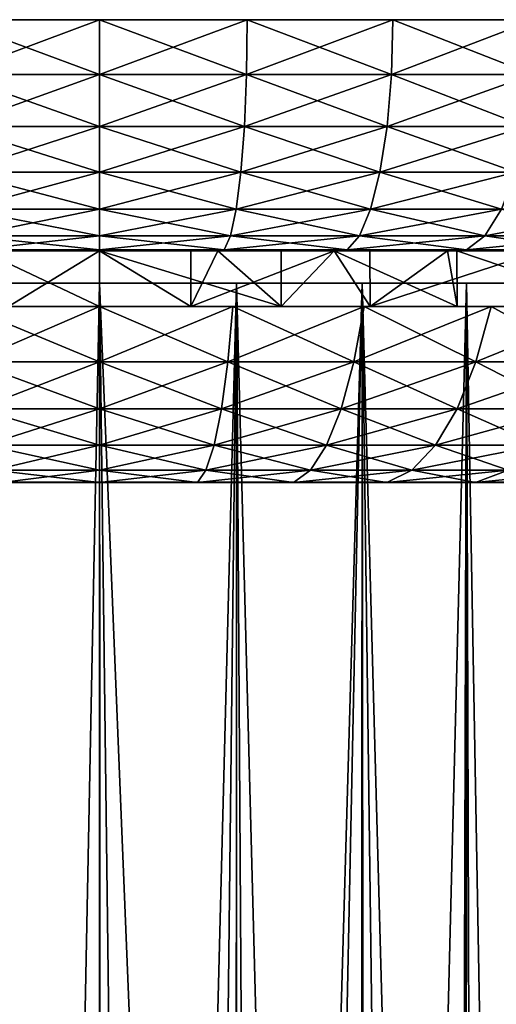
# Model space of a CAD drawing. Extents: x -167 to 32, y -98 to 0.
# Drawn here: x -142 to -131, y -21 to 0 of the extents above; entities that cross this region are included whole.
import ezdxf

# ---------------------------------------------------------------- set-up
doc = ezdxf.new("R2010")
doc.units = 0
doc.header["$MEASUREMENT"] = 0
doc.layers.add('L7', color=7, linetype='Continuous')
doc.layers.add('L9', color=7, linetype='Continuous')

msp = doc.modelspace()

# ---------------------------------------------------------------- linework, layer by layer
at = {"layer": 'L7', "color": 7}
for points in [[(-149.5511, -5.7, 4.361858), (-129.6069, -5.7, 1.494306), (-150.3931, -5.7, 1.494306)], [(-150.3931, -5.7, 1.494306), (-129.6069, -5.7, 1.494306), (-129.5, -5.7)], [(-150.3931, -5.7, 1.494306), (-129.5, -5.7), (-129.6069, -5.7, -1.494306)], [(-129.6069, -5.7, -1.494306), (-130.4489, -5.7, -4.361858), (-150.3931, -5.7, 1.494306)], [(-150.3931, -5.7, 1.494306), (-130.4489, -5.7, -4.361858), (-132.0646, -5.7, -6.876038)], [(-150.3931, -5.7, 1.494306), (-132.0646, -5.7, -6.876038), (-150.3931, -5.7, -1.494306)], [(-150.3931, -5.7, -1.494306), (-132.0646, -5.7, -6.876038), (-149.5511, -5.7, -4.361858)], [(-149.5511, -5.7, 4.361858), (-147.9354, -5.7, 6.876038), (-129.6069, -5.7, 1.494306)], [(-132.0646, -5.7, -6.876038), (-147.9354, -5.7, -6.876038), (-149.5511, -5.7, -4.361858)], [(-129.6069, -5.7, 1.494306), (-147.9354, -5.7, 6.876038), (-145.6767, -5.7, 8.833162)], [(-132.0646, -5.7, -6.876038), (-145.6767, -5.7, -8.833162), (-147.9354, -5.7, -6.876038)], [(-129.6069, -5.7, 1.494306), (-145.6767, -5.7, 8.833162), (-130.4489, -5.7, 4.361858)], [(-130.4489, -5.7, 4.361858), (-145.6767, -5.7, 8.833162), (-132.0646, -5.7, 6.876038)], [(-142.9582, -5.7, 10.07468), (-137.0418, -5.7, 10.07468), (-145.6767, -5.7, 8.833162)], [(-145.6767, -5.7, 8.833162), (-137.0418, -5.7, 10.07468), (-134.3233, -5.7, 8.833162)], [(-145.6767, -5.7, 8.833162), (-134.3233, -5.7, 8.833162), (-132.0646, -5.7, 6.876038)], [(-142.9582, -5.7, -10.07468), (-145.6767, -5.7, -8.833162), (-132.0646, -5.7, -6.876038)], [(-142.9582, -5.7, -10.07468), (-140, -5.7, -10.5), (-139.9997, -62.20348, -10.49683)], [(-139.9997, -62.20348, -10.49683), (-142.2678, -62.47143, -10.25217), (-142.9582, -5.7, -10.07468)], [(-141.532, -83.09833, 10.38763), (-140, -5.7, 10.5), (-142.9582, -5.7, 10.07468)], [(-141.532, -83.09833, 10.38763), (-142.9582, -5.7, 10.07468), (-142.9392, -82.75213, 10.00499)], [(-142.9582, -5.7, 10.07468), (-140, -5.7, 10.5), (-137.0418, -5.7, 10.07468)], [(-142.9582, -5.7, -10.07468), (-132.0646, -5.7, -6.876038), (-140, -5.7, -10.5)], [(-139.9981, -83.13566, 10.42889), (-140, -5.7, 10.5), (-141.532, -83.09833, 10.38763)], [(-137.0418, -5.7, -10.07468), (-137.6896, -62.48186, -10.24265), (-140, -5.7, -10.5)], [(-140, -5.7, -10.5), (-137.6896, -62.48186, -10.24265), (-139.9706, -62.20004, -10.49996)], [(-140, -5.7, -10.5), (-139.9706, -62.20004, -10.49996), (-139.9997, -62.20348, -10.49683)], [(-139.0286, -83.15925, 10.45497), (-137.0418, -5.7, 10.07468), (-140, -5.7, 10.5)], [(-139.0286, -83.15925, 10.45497), (-140, -5.7, 10.5), (-139.9981, -83.13566, 10.42889)], [(-140, -5.7, -10.5), (-132.0646, -5.7, -6.876038), (-134.3233, -5.7, -8.833162)], [(-140, -5.7, -10.5), (-134.3233, -5.7, -8.833162), (-137.0418, -5.7, -10.07468)], [(-137.0523, -82.77157, 10.02648), (-137.0418, -5.7, 10.07468), (-139.0286, -83.15925, 10.45497)], [(-137.0418, -5.7, -10.07468), (-137.0586, -62.71964, -10.02555), (-137.6896, -62.48186, -10.24265)], [(-137.0418, -5.7, -10.07468), (-135.5188, -63.29993, -9.495717), (-137.0586, -62.71964, -10.02555)], [(-136.5541, -82.67384, 9.918457), (-137.0418, -5.7, 10.07468), (-137.0523, -82.77157, 10.02648)], [(-134.3233, -5.7, -8.833162), (-135.5188, -63.29993, -9.495717), (-137.0418, -5.7, -10.07468)], [(-136.5541, -82.67384, 9.918457), (-134.3233, -5.7, 8.833162), (-137.0418, -5.7, 10.07468)], [(-134.3275, -81.68415, 8.824588), (-134.3233, -5.7, 8.833162), (-136.5541, -82.67384, 9.918457)], [(-134.3233, -5.7, -8.833162), (-134.3556, -64.08305, -8.780689), (-135.5188, -63.29993, -9.495717)], [(-134.3233, -5.7, -8.833162), (-133.5503, -64.62532, -8.285574), (-134.3556, -64.08305, -8.780689)], [(-134.3275, -81.68415, 8.824588), (-134.2552, -81.65201, 8.789064), (-134.3233, -5.7, 8.833162)], [(-132.0646, -5.7, -6.876038), (-133.5503, -64.62532, -8.285574), (-134.3233, -5.7, -8.833162)], [(-134.3233, -5.7, 8.833162), (-134.2552, -81.65201, 8.789064), (-132.2831, -80.14219, 7.120316)], [(-134.3233, -5.7, 8.833162), (-132.2831, -80.14219, 7.120316), (-132.0646, -5.7, 6.876038)], [(-132.0646, -5.7, -6.876038), (-132.0843, -66.19071, -6.856306), (-133.5503, -64.62532, -8.285574)], [(-132.0646, -5.7, 6.876038), (-132.2831, -80.14219, 7.120316), (-132.0932, -79.90222, 6.855094)], [(-132.0646, -5.7, 6.876038), (-132.0932, -79.90222, 6.855094), (-130.7715, -78.23151, 5.008512)], [(-132.0646, -5.7, -6.876038), (-131.8806, -66.40816, -6.657771), (-132.0843, -66.19071, -6.856306)], [(-130.4489, -5.7, -4.361858), (-131.8806, -66.40816, -6.657771), (-132.0646, -5.7, -6.876038)], [(-132.0646, -5.7, 6.876038), (-130.7715, -78.23151, 5.008512), (-130.4489, -5.7, 4.361858)], [(-130.4489, -5.7, -4.361858), (-130.6029, -68.56938, -4.684478), (-131.8806, -66.40816, -6.657771)]]:
    msp.add_3dface(points, dxfattribs=at)
at = {"layer": 'L9', "color": 7}
for points in [[(-167.4535, 0, -1.598983), (-167.4535, 0, 1.598983), (-112.9178, 0, 4.775325)], [(-112.9178, 0, 4.775325), (-167.4535, 0, 1.598983), (-167.0822, 0, 4.775325)], [(-167.4535, 0, -1.598983), (-112.9178, 0, 4.775325), (-167.0822, 0, -4.775325)], [(-167.0822, 0, 4.775325), (-166.3447, 0, 7.887089), (-112.9178, 0, 4.775325)], [(-167.0822, 0, -4.775325), (-112.9178, 0, 4.775325), (-112.5465, 0, 1.598983)], [(-167.0822, 0, -4.775325), (-112.5465, 0, 1.598983), (-112.5465, 0, -1.598983)], [(-112.5465, 0, -1.598983), (-112.9178, 0, -4.775325), (-167.0822, 0, -4.775325)], [(-167.0822, 0, -4.775325), (-112.9178, 0, -4.775325), (-113.6553, 0, -7.887089)], [(-167.0822, 0, -4.775325), (-113.6553, 0, -7.887089), (-114.7491, 0, -10.89219)], [(-119.9972, 0, -18.87164), (-122.3233, 0, -21.06622), (-167.0822, 0, -4.775325)], [(-167.0822, 0, -4.775325), (-122.3233, 0, -21.06622), (-124.8885, 0, -22.97591)], [(-167.0822, 0, -4.775325), (-124.8885, 0, -22.97591), (-127.658, 0, -24.5749)], [(-114.7491, 0, -10.89219), (-116.1843, 0, -13.75), (-167.0822, 0, -4.775325)], [(-167.0822, 0, -4.775325), (-116.1843, 0, -13.75), (-117.9416, 0, -16.42186)], [(-167.0822, 0, -4.775325), (-117.9416, 0, -16.42186), (-119.9972, 0, -18.87164)], [(-133.6581, 0, -26.75873), (-166.3447, 0, -7.887089), (-167.0822, 0, -4.775325)], [(-133.6581, 0, -26.75873), (-167.0822, 0, -4.775325), (-130.5944, 0, -25.84155)], [(-130.5944, 0, -25.84155), (-167.0822, 0, -4.775325), (-127.658, 0, -24.5749)], [(-112.9178, 0, 4.775325), (-166.3447, 0, 7.887089), (-165.2509, 0, 10.89219)], [(-165.2509, 0, -10.89219), (-166.3447, 0, -7.887089), (-133.6581, 0, -26.75873)], [(-133.6581, 0, -26.75873), (-163.8157, 0, -13.75), (-165.2509, 0, -10.89219)], [(-112.9178, 0, 4.775325), (-165.2509, 0, 10.89219), (-163.8157, 0, 13.75)], [(-133.6581, 0, -26.75873), (-162.0584, 0, -16.42186), (-163.8157, 0, -13.75)], [(-163.8157, 0, 13.75), (-162.0584, 0, 16.42186), (-112.9178, 0, 4.775325)], [(-160.0028, 0, -18.87164), (-162.0584, 0, -16.42186), (-133.6581, 0, -26.75873)], [(-112.9178, 0, 4.775325), (-162.0584, 0, 16.42186), (-160.0028, 0, 18.87164)], [(-133.6581, 0, -26.75873), (-157.6767, 0, -21.06622), (-160.0028, 0, -18.87164)], [(-112.9178, 0, 4.775325), (-160.0028, 0, 18.87164), (-157.6767, 0, 21.06622)], [(-133.6581, 0, -26.75873), (-155.1115, 0, -22.97591), (-157.6767, 0, -21.06622)], [(-157.6767, 0, 21.06622), (-155.1115, 0, 22.97591), (-112.9178, 0, 4.775325)], [(-152.342, 0, -24.5749), (-155.1115, 0, -22.97591), (-133.6581, 0, -26.75873)], [(-112.9178, 0, 4.775325), (-155.1115, 0, 22.97591), (-152.342, 0, 24.5749)], [(-149.4056, 0, -25.84155), (-152.342, 0, -24.5749), (-133.6581, 0, -26.75873)], [(-112.9178, 0, 4.775325), (-152.342, 0, 24.5749), (-149.4056, 0, 25.84155)], [(-112.9178, 0, 4.775325), (-149.4056, 0, 25.84155), (-146.3419, 0, 26.75873)], [(-149.4056, 0, -25.84155), (-133.6581, 0, -26.75873), (-146.3419, 0, -26.75873)], [(-140, 0, -27.5), (-143.1926, 0, -27.31406), (-146.3419, 0, -26.75873)], [(-146.3419, 0, -26.75873), (-133.6581, 0, -26.75873), (-136.8074, 0, -27.31406)], [(-146.3419, 0, -26.75873), (-136.8074, 0, -27.31406), (-140, 0, -27.5)], [(-146.3419, 0, 26.75873), (-143.1926, 0, 27.31406), (-112.9178, 0, 4.775325)], [(-112.9178, 0, 4.775325), (-143.1926, 0, 27.31406), (-140, 0, 27.5)], [(-143.1767, -1.186431, 27.17829), (-140, 0, 27.5), (-143.1926, 0, 27.31406)], [(-143.1767, -1.186431, -27.17829), (-143.1926, 0, -27.31406), (-140, -1.186431, -27.36332)], [(-140, -1.186431, -27.36332), (-143.1926, 0, -27.31406), (-140, 0, -27.5)], [(-140, -1.186431, 27.36332), (-140, 0, 27.5), (-143.1767, -1.186431, 27.17829)], [(-112.9178, 0, 4.775325), (-140, 0, 27.5), (-113.6553, 0, 7.887089)], [(-136.8074, 0, 27.31406), (-116.1843, 0, 13.75), (-140, 0, 27.5)], [(-140, 0, 27.5), (-116.1843, 0, 13.75), (-114.7491, 0, 10.89219)], [(-140, 0, 27.5), (-114.7491, 0, 10.89219), (-113.6553, 0, 7.887089)], [(-136.8233, -1.186431, 27.17829), (-136.8074, 0, 27.31406), (-140, -1.186431, 27.36332)], [(-140, -1.186431, 27.36332), (-136.8074, 0, 27.31406), (-140, 0, 27.5)], [(-140, -1.186431, -27.36332), (-140, 0, -27.5), (-136.8233, -1.186431, -27.17829)], [(-136.8233, -1.186431, -27.17829), (-140, 0, -27.5), (-136.8074, 0, -27.31406)], [(-136.8233, -1.186431, -27.17829), (-136.8074, 0, -27.31406), (-133.6896, -1.186431, -26.62574)], [(-133.6896, -1.186431, 26.62574), (-133.6581, 0, 26.75873), (-136.8233, -1.186431, 27.17829)], [(-136.8233, -1.186431, 27.17829), (-133.6581, 0, 26.75873), (-136.8074, 0, 27.31406)], [(-136.8074, 0, 27.31406), (-133.6581, 0, 26.75873), (-116.1843, 0, 13.75)], [(-133.6896, -1.186431, -26.62574), (-136.8074, 0, -27.31406), (-133.6581, 0, -26.75873)], [(-133.6896, -1.186431, -26.62574), (-133.6581, 0, -26.75873), (-130.6412, -1.186431, -25.71311)], [(-130.6412, -1.186431, 25.71311), (-130.5944, 0, 25.84155), (-133.6896, -1.186431, 26.62574)], [(-133.6896, -1.186431, 26.62574), (-130.5944, 0, 25.84155), (-133.6581, 0, 26.75873)], [(-116.1843, 0, 13.75), (-133.6581, 0, 26.75873), (-130.5944, 0, 25.84155)], [(-130.6412, -1.186431, -25.71311), (-133.6581, 0, -26.75873), (-130.5944, 0, -25.84155)], [(-143.1286, -2.306604, 26.76695), (-140, -1.186431, 27.36332), (-143.1767, -1.186431, 27.17829)], [(-143.1286, -2.306604, -26.76695), (-143.1767, -1.186431, -27.17829), (-140, -2.306604, -26.94917)], [(-140, -2.306604, -26.94917), (-143.1767, -1.186431, -27.17829), (-140, -1.186431, -27.36332)], [(-140, -2.306604, 26.94917), (-140, -1.186431, 27.36332), (-143.1286, -2.306604, 26.76695)], [(-136.8714, -2.306604, 26.76695), (-136.8233, -1.186431, 27.17829), (-140, -2.306604, 26.94917)], [(-140, -2.306604, 26.94917), (-136.8233, -1.186431, 27.17829), (-140, -1.186431, 27.36332)], [(-140, -2.306604, -26.94917), (-140, -1.186431, -27.36332), (-136.8714, -2.306604, -26.76695)], [(-136.8714, -2.306604, -26.76695), (-140, -1.186431, -27.36332), (-136.8233, -1.186431, -27.17829)], [(-136.8714, -2.306604, -26.76695), (-136.8233, -1.186431, -27.17829), (-133.7851, -2.306604, -26.22276)], [(-133.7851, -2.306604, 26.22276), (-133.6896, -1.186431, 26.62574), (-136.8714, -2.306604, 26.76695)], [(-136.8714, -2.306604, 26.76695), (-133.6896, -1.186431, 26.62574), (-136.8233, -1.186431, 27.17829)], [(-133.7851, -2.306604, -26.22276), (-136.8233, -1.186431, -27.17829), (-133.6896, -1.186431, -26.62574)], [(-133.7851, -2.306604, -26.22276), (-133.6896, -1.186431, -26.62574), (-130.7828, -2.306604, -25.32394)], [(-130.7828, -2.306604, 25.32394), (-130.6412, -1.186431, 25.71311), (-133.7851, -2.306604, 26.22276)], [(-133.7851, -2.306604, 26.22276), (-130.6412, -1.186431, 25.71311), (-133.6896, -1.186431, 26.62574)], [(-130.7828, -2.306604, -25.32394), (-133.6896, -1.186431, -26.62574), (-130.6412, -1.186431, -25.71311)], [(-143.0511, -3.296611, 26.1035), (-140, -2.306604, 26.94917), (-143.1286, -2.306604, 26.76695)], [(-143.0511, -3.296611, -26.1035), (-143.1286, -2.306604, -26.76695), (-140, -3.296611, -26.2812)], [(-140, -3.296611, -26.2812), (-143.1286, -2.306604, -26.76695), (-140, -2.306604, -26.94917)], [(-140, -3.296611, 26.2812), (-140, -2.306604, 26.94917), (-143.0511, -3.296611, 26.1035)], [(-136.9489, -3.296611, 26.1035), (-136.8714, -2.306604, 26.76695), (-140, -3.296611, 26.2812)], [(-140, -3.296611, 26.2812), (-136.8714, -2.306604, 26.76695), (-140, -2.306604, 26.94917)], [(-140, -3.296611, -26.2812), (-140, -2.306604, -26.94917), (-136.9489, -3.296611, -26.1035)], [(-136.9489, -3.296611, -26.1035), (-140, -2.306604, -26.94917), (-136.8714, -2.306604, -26.76695)], [(-136.9489, -3.296611, -26.1035), (-136.8714, -2.306604, -26.76695), (-133.9391, -3.296611, -25.57279)], [(-133.9391, -3.296611, 25.57279), (-133.7851, -2.306604, 26.22276), (-136.9489, -3.296611, 26.1035)], [(-136.9489, -3.296611, 26.1035), (-133.7851, -2.306604, 26.22276), (-136.8714, -2.306604, 26.76695)], [(-133.9391, -3.296611, -25.57279), (-136.8714, -2.306604, -26.76695), (-133.7851, -2.306604, -26.22276)], [(-133.9391, -3.296611, -25.57279), (-133.7851, -2.306604, -26.22276), (-131.0113, -3.296611, -24.69625)], [(-131.0113, -3.296611, 24.69625), (-130.7828, -2.306604, 25.32394), (-133.9391, -3.296611, 25.57279)], [(-133.9391, -3.296611, 25.57279), (-130.7828, -2.306604, 25.32394), (-133.7851, -2.306604, 26.22276)], [(-131.0113, -3.296611, -24.69625), (-133.7851, -2.306604, -26.22276), (-130.7828, -2.306604, -25.32394)], [(-142.9485, -4.09997, 25.22578), (-140, -3.296611, 26.2812), (-143.0511, -3.296611, 26.1035)], [(-142.9485, -4.09997, -25.22578), (-143.0511, -3.296611, -26.1035), (-140, -4.09997, -25.39751)], [(-140, -4.09997, -25.39751), (-143.0511, -3.296611, -26.1035), (-140, -3.296611, -26.2812)], [(-140, -4.09997, 25.39751), (-140, -3.296611, 26.2812), (-142.9485, -4.09997, 25.22578)], [(-137.0515, -4.09997, 25.22578), (-136.9489, -3.296611, 26.1035), (-140, -4.09997, 25.39751)], [(-140, -4.09997, 25.39751), (-136.9489, -3.296611, 26.1035), (-140, -3.296611, 26.2812)], [(-140, -4.09997, -25.39751), (-140, -3.296611, -26.2812), (-137.0515, -4.09997, -25.22578)], [(-137.0515, -4.09997, -25.22578), (-140, -3.296611, -26.2812), (-136.9489, -3.296611, -26.1035)], [(-137.0515, -4.09997, -25.22578), (-136.9489, -3.296611, -26.1035), (-134.1429, -4.09997, -24.71291)], [(-134.1429, -4.09997, 24.71291), (-133.9391, -3.296611, 25.57279), (-137.0515, -4.09997, 25.22578)], [(-137.0515, -4.09997, 25.22578), (-133.9391, -3.296611, 25.57279), (-136.9489, -3.296611, 26.1035)], [(-134.1429, -4.09997, -24.71291), (-136.9489, -3.296611, -26.1035), (-133.9391, -3.296611, -25.57279)], [(-134.1429, -4.09997, -24.71291), (-133.9391, -3.296611, -25.57279), (-131.3135, -4.09997, -23.86585)], [(-131.3135, -4.09997, 23.86585), (-131.0113, -3.296611, 24.69625), (-134.1429, -4.09997, 24.71291)], [(-134.1429, -4.09997, 24.71291), (-131.0113, -3.296611, 24.69625), (-133.9391, -3.296611, 25.57279)], [(-131.3135, -4.09997, -23.86585), (-133.9391, -3.296611, -25.57279), (-131.0113, -3.296611, -24.69625)], [(-142.8267, -4.670847, 24.18387), (-140, -4.09997, 25.39751), (-142.9485, -4.09997, 25.22578)], [(-142.8267, -4.670847, -24.18387), (-142.9485, -4.09997, -25.22578), (-140, -4.670847, -24.34851)], [(-140, -4.670847, -24.34851), (-142.9485, -4.09997, -25.22578), (-140, -4.09997, -25.39751)], [(-140, -4.670847, 24.34851), (-140, -4.09997, 25.39751), (-142.8267, -4.670847, 24.18387)], [(-137.1733, -4.670847, 24.18387), (-137.0515, -4.09997, 25.22578), (-140, -4.670847, 24.34851)], [(-140, -4.670847, 24.34851), (-137.0515, -4.09997, 25.22578), (-140, -4.09997, 25.39751)], [(-140, -4.670847, -24.34851), (-140, -4.09997, -25.39751), (-137.1733, -4.670847, -24.18387)], [(-137.1733, -4.670847, -24.18387), (-140, -4.09997, -25.39751), (-137.0515, -4.09997, -25.22578)], [(-137.1733, -4.670847, -24.18387), (-137.0515, -4.09997, -25.22578), (-134.3848, -4.670847, -23.69219)], [(-134.3848, -4.670847, 23.69219), (-134.1429, -4.09997, 24.71291), (-137.1733, -4.670847, 24.18387)], [(-137.1733, -4.670847, 24.18387), (-134.1429, -4.09997, 24.71291), (-137.0515, -4.09997, 25.22578)], [(-134.3848, -4.670847, -23.69219), (-137.0515, -4.09997, -25.22578), (-134.1429, -4.09997, -24.71291)], [(-134.3848, -4.670847, -23.69219), (-134.1429, -4.09997, -24.71291), (-131.6723, -4.670847, -22.88011)], [(-131.6723, -4.670847, 22.88011), (-131.3135, -4.09997, 23.86585), (-134.3848, -4.670847, 23.69219)], [(-134.3848, -4.670847, 23.69219), (-131.3135, -4.09997, 23.86585), (-134.1429, -4.09997, 24.71291)], [(-131.6723, -4.670847, -22.88011), (-134.1429, -4.09997, -24.71291), (-131.3135, -4.09997, -23.86585)], [(-131.6723, -4.670847, -22.88011), (-131.3135, -4.09997, -23.86585), (-129.0724, -4.670847, -21.75862)], [(-129.0724, -4.670847, 21.75862), (-128.6016, -4.09997, 22.69604), (-131.6723, -4.670847, 22.88011)], [(-131.6723, -4.670847, 22.88011), (-128.6016, -4.09997, 22.69604), (-131.3135, -4.09997, 23.86585)], [(-142.6927, -4.976673, 23.03722), (-140, -4.670847, 24.34851), (-142.8267, -4.670847, 24.18387)], [(-142.6927, -4.976673, -23.03722), (-142.8267, -4.670847, -24.18387), (-140, -4.976673, -23.19405)], [(-140, -4.976673, -23.19405), (-142.8267, -4.670847, -24.18387), (-140, -4.670847, -24.34851)], [(-140, -4.976673, 23.19405), (-140, -4.670847, 24.34851), (-142.6927, -4.976673, 23.03722)], [(-137.3073, -4.976673, 23.03722), (-137.1733, -4.670847, 24.18387), (-140, -4.976673, 23.19405)], [(-140, -4.976673, 23.19405), (-137.1733, -4.670847, 24.18387), (-140, -4.670847, 24.34851)], [(-140, -4.976673, -23.19405), (-140, -4.670847, -24.34851), (-137.3073, -4.976673, -23.03722)], [(-137.3073, -4.976673, -23.03722), (-140, -4.670847, -24.34851), (-137.1733, -4.670847, -24.18387)], [(-137.3073, -4.976673, -23.03722), (-137.1733, -4.670847, -24.18387), (-134.6511, -4.976673, -22.56885)], [(-134.6511, -4.976673, 22.56885), (-134.3848, -4.670847, 23.69219), (-137.3073, -4.976673, 23.03722)], [(-137.3073, -4.976673, 23.03722), (-134.3848, -4.670847, 23.69219), (-137.1733, -4.670847, 24.18387)], [(-134.6511, -4.976673, -22.56885), (-137.1733, -4.670847, -24.18387), (-134.3848, -4.670847, -23.69219)], [(-134.6511, -4.976673, -22.56885), (-134.3848, -4.670847, -23.69219), (-132.0672, -4.976673, -21.79528)], [(-132.0672, -4.976673, 21.79528), (-131.6723, -4.670847, 22.88011), (-134.6511, -4.976673, 22.56885)], [(-134.6511, -4.976673, 22.56885), (-131.6723, -4.670847, 22.88011), (-134.3848, -4.670847, 23.69219)], [(-132.0672, -4.976673, -21.79528), (-134.3848, -4.670847, -23.69219), (-131.6723, -4.670847, -22.88011)], [(-132.0672, -4.976673, -21.79528), (-131.6723, -4.670847, -22.88011), (-129.5905, -4.976673, -20.72696)], [(-129.5905, -4.976673, 20.72696), (-129.0724, -4.670847, 21.75862), (-132.0672, -4.976673, 21.79528)], [(-132.0672, -4.976673, 21.79528), (-129.0724, -4.670847, 21.75862), (-131.6723, -4.670847, 22.88011)], [(-129.5905, -4.976673, -20.72696), (-131.6723, -4.670847, -22.88011), (-129.0724, -4.670847, -21.75862)], [(-143.9282, -6.2, -21.64645), (-142.554, -5, -21.85124), (-140, -6.2, -22)], [(-142.6927, -4.976673, 23.03722), (-141.9705, -5, 21.88523), (-140, -4.976673, 23.19405)], [(-140, -4.976673, -23.19405), (-140, -5, -22), (-142.6927, -4.976673, -23.03722)], [(-142.6927, -4.976673, -23.03722), (-140, -5, -22), (-142.554, -5, -21.85124)], [(-140, -6.2, -22), (-142.554, -5, -21.85124), (-140, -5, -22)], [(-141.9705, -5, 21.88523), (-141.9721, -6.2, 21.91143), (-140, -5, 22)], [(-140, -5, 22), (-141.9721, -6.2, 21.91143), (-138.0279, -6.2, 21.91143)], [(-141.9705, -5, 21.88523), (-140, -5, 22), (-140, -4.976673, 23.19405)], [(-140, -4.976673, 23.19405), (-140, -5, 22), (-138.0295, -5, 21.88523)], [(-140, -4.976673, 23.19405), (-138.0295, -5, 21.88523), (-137.3073, -4.976673, 23.03722)], [(-137.3073, -4.976673, -23.03722), (-137.446, -5, -21.85124), (-140, -4.976673, -23.19405)], [(-140, -4.976673, -23.19405), (-137.446, -5, -21.85124), (-140, -5, -22)], [(-140, -5, 22), (-138.0279, -6.2, 21.91143), (-138.0295, -5, 21.88523)], [(-140, -6.2, -22), (-140, -5, -22), (-136.0717, -6.2, -21.64645)], [(-136.0717, -6.2, -21.64645), (-140, -5, -22), (-137.446, -5, -21.85124)], [(-137.3073, -4.976673, 23.03722), (-138.0295, -5, 21.88523), (-137.446, -5, 21.85124)], [(-138.0279, -6.2, 21.91143), (-137.446, -5, 21.85124), (-138.0295, -5, 21.88523)], [(-134.1472, -6.2, 21.20718), (-134.9265, -5, 21.40699), (-138.0279, -6.2, 21.91143)], [(-138.0279, -6.2, 21.91143), (-134.9265, -5, 21.40699), (-137.446, -5, 21.85124)], [(-137.3073, -4.976673, 23.03722), (-137.446, -5, 21.85124), (-134.6511, -4.976673, 22.56885)], [(-137.446, -5, 21.85124), (-134.9265, -5, 21.40699), (-134.6511, -4.976673, 22.56885)], [(-137.3073, -4.976673, -23.03722), (-136.0782, -5, -21.61006), (-137.446, -5, -21.85124)], [(-136.0717, -6.2, -21.64645), (-137.446, -5, -21.85124), (-136.0782, -5, -21.61006)], [(-134.6511, -4.976673, -22.56885), (-136.0782, -5, -21.61006), (-137.3073, -4.976673, -23.03722)], [(-134.6511, -4.976673, -22.56885), (-134.9265, -5, -21.40699), (-136.0782, -5, -21.61006)], [(-136.0717, -6.2, -21.64645), (-136.0782, -5, -21.61006), (-134.9265, -5, -21.40699)], [(-136.0717, -6.2, -21.64645), (-134.9265, -5, -21.40699), (-132.2698, -6.2, -20.59717)], [(-134.6511, -4.976673, 22.56885), (-134.9265, -5, 21.40699), (-134.1564, -5, 21.17645)], [(-132.4756, -5, -20.67324), (-134.9265, -5, -21.40699), (-134.6511, -4.976673, -22.56885)], [(-134.1472, -6.2, 21.20718), (-134.1564, -5, 21.17645), (-134.9265, -5, 21.40699)], [(-134.9265, -5, -21.40699), (-132.4756, -5, -20.67324), (-132.2698, -6.2, -20.59717)], [(-134.6511, -4.976673, 22.56885), (-134.1564, -5, 21.17645), (-132.0672, -4.976673, 21.79528)], [(-132.0672, -4.976673, -21.79528), (-132.4756, -5, -20.67324), (-134.6511, -4.976673, -22.56885)], [(-134.1564, -5, 21.17645), (-132.4756, -5, 20.67324), (-132.0672, -4.976673, 21.79528)], [(-134.1472, -6.2, 21.20718), (-132.4756, -5, 20.67324), (-134.1564, -5, 21.17645)], [(-130.4546, -6.2, 19.82132), (-130.4618, -5, 19.80458), (-134.1472, -6.2, 21.20718)], [(-134.1472, -6.2, 21.20718), (-130.4618, -5, 19.80458), (-132.4756, -5, 20.67324)], [(-132.0672, -4.976673, 21.79528), (-132.4756, -5, 20.67324), (-130.4618, -5, 19.80458)], [(-132.0672, -4.976673, -21.79528), (-132.2744, -5, -20.58646), (-132.4756, -5, -20.67324)], [(-132.2698, -6.2, -20.59717), (-132.4756, -5, -20.67324), (-132.2744, -5, -20.58646)], [(-129.5905, -4.976673, -20.72696), (-130.1264, -5, -19.65992), (-132.2744, -5, -20.58646)], [(-129.5905, -4.976673, -20.72696), (-132.2744, -5, -20.58646), (-132.0672, -4.976673, -21.79528)], [(-132.2698, -6.2, -20.59717), (-132.2744, -5, -20.58646), (-128.7162, -6.2, -18.88587)], [(-128.7162, -6.2, -18.88587), (-132.2744, -5, -20.58646), (-130.1264, -5, -19.65992)], [(-132.0672, -4.976673, 21.79528), (-130.4618, -5, 19.80458), (-129.5905, -4.976673, 20.72696)], [(-140, -6.2, -22), (-140, -6.2, -23), (-143.9282, -6.2, -21.64645)], [(-143.9282, -6.2, -21.64645), (-140, -6.2, -23), (-142.8827, -6.2, -22.81864)], [(-141.9721, -6.2, 21.91143), (-142.8827, -6.2, 22.81864), (-140, -6.2, 23)], [(-142.7705, -7.400187, 21.93115), (-140, -6.2, 23), (-142.8827, -6.2, 22.81864)], [(-142.7705, -7.400187, -21.93115), (-142.8827, -6.2, -22.81864), (-140, -7.400187, -22.10546)], [(-140, -7.400187, -22.10546), (-142.8827, -6.2, -22.81864), (-140, -6.2, -23)], [(-140, -7.400187, 22.10546), (-140, -6.2, 23), (-142.7705, -7.400187, 21.93115)], [(-141.9721, -6.2, 21.91143), (-140, -6.2, 23), (-138.0279, -6.2, 21.91143)], [(-136.0717, -6.2, -21.64645), (-137.1173, -6.2, -22.81864), (-140, -6.2, -22)], [(-140, -6.2, -22), (-137.1173, -6.2, -22.81864), (-140, -6.2, -23)], [(-138.0279, -6.2, 21.91143), (-140, -6.2, 23), (-137.1173, -6.2, 22.81864)], [(-137.2295, -7.400187, 21.93115), (-137.1173, -6.2, 22.81864), (-140, -7.400187, 22.10546)], [(-140, -7.400187, 22.10546), (-137.1173, -6.2, 22.81864), (-140, -6.2, 23)], [(-140, -7.400187, -22.10546), (-140, -6.2, -23), (-137.2295, -7.400187, -21.93115)], [(-137.2295, -7.400187, -21.93115), (-140, -6.2, -23), (-137.1173, -6.2, -22.81864)], [(-138.0279, -6.2, 21.91143), (-137.1173, -6.2, 22.81864), (-134.1472, -6.2, 21.20718)], [(-137.2295, -7.400187, -21.93115), (-137.1173, -6.2, -22.81864), (-134.5026, -7.400187, -21.41097)], [(-134.5026, -7.400187, 21.41097), (-134.2801, -6.2, 22.27741), (-137.2295, -7.400187, 21.93115)], [(-137.2295, -7.400187, 21.93115), (-134.2801, -6.2, 22.27741), (-137.1173, -6.2, 22.81864)], [(-136.0717, -6.2, -21.64645), (-134.2801, -6.2, -22.27741), (-137.1173, -6.2, -22.81864)], [(-134.1472, -6.2, 21.20718), (-137.1173, -6.2, 22.81864), (-134.2801, -6.2, 22.27741)], [(-134.5026, -7.400187, -21.41097), (-137.1173, -6.2, -22.81864), (-134.2801, -6.2, -22.27741)], [(-132.2698, -6.2, -20.59717), (-131.5331, -6.2, -21.38486), (-136.0717, -6.2, -21.64645)], [(-136.0717, -6.2, -21.64645), (-131.5331, -6.2, -21.38486), (-134.2801, -6.2, -22.27741)], [(-134.5026, -7.400187, -21.41097), (-134.2801, -6.2, -22.27741), (-131.8624, -7.400187, -20.55313)], [(-131.8624, -7.400187, 20.55313), (-131.5331, -6.2, 21.38486), (-134.5026, -7.400187, 21.41097)], [(-134.5026, -7.400187, 21.41097), (-131.5331, -6.2, 21.38486), (-134.2801, -6.2, 22.27741)], [(-134.1472, -6.2, 21.20718), (-134.2801, -6.2, 22.27741), (-130.4546, -6.2, 19.82132)], [(-130.4546, -6.2, 19.82132), (-134.2801, -6.2, 22.27741), (-131.5331, -6.2, 21.38486)], [(-131.8624, -7.400187, -20.55313), (-134.2801, -6.2, -22.27741), (-131.5331, -6.2, -21.38486)], [(-128.7162, -6.2, -18.88587), (-128.9197, -6.2, -20.15505), (-132.2698, -6.2, -20.59717)], [(-132.2698, -6.2, -20.59717), (-128.9197, -6.2, -20.15505), (-131.5331, -6.2, -21.38486)], [(-131.8624, -7.400187, -20.55313), (-131.5331, -6.2, -21.38486), (-129.3506, -7.400187, -19.37116)], [(-129.3506, -7.400187, 19.37116), (-128.9197, -6.2, 20.15505), (-131.8624, -7.400187, 20.55313)], [(-131.8624, -7.400187, 20.55313), (-128.9197, -6.2, 20.15505), (-131.5331, -6.2, 21.38486)], [(-130.4546, -6.2, 19.82132), (-131.5331, -6.2, 21.38486), (-128.9197, -6.2, 20.15505)], [(-129.3506, -7.400187, -19.37116), (-131.5331, -6.2, -21.38486), (-128.9197, -6.2, -20.15505)], [(-142.6324, -8.41272, 20.83738), (-140, -7.400187, 22.10546), (-142.7705, -7.400187, 21.93115)], [(-142.6324, -8.41272, -20.83738), (-142.7705, -7.400187, -21.93115), (-140, -8.41272, -21.00299)], [(-140, -8.41272, -21.00299), (-142.7705, -7.400187, -21.93115), (-140, -7.400187, -22.10546)], [(-140, -8.41272, 21.00299), (-140, -7.400187, 22.10546), (-142.6324, -8.41272, 20.83738)], [(-137.3676, -8.41272, 20.83738), (-137.2295, -7.400187, 21.93115), (-140, -8.41272, 21.00299)], [(-140, -8.41272, 21.00299), (-137.2295, -7.400187, 21.93115), (-140, -7.400187, 22.10546)], [(-140, -8.41272, -21.00299), (-140, -7.400187, -22.10546), (-137.3676, -8.41272, -20.83738)], [(-137.3676, -8.41272, -20.83738), (-140, -7.400187, -22.10546), (-137.2295, -7.400187, -21.93115)], [(-137.3676, -8.41272, -20.83738), (-137.2295, -7.400187, -21.93115), (-134.7768, -8.41272, -20.34314)], [(-134.7768, -8.41272, 20.34314), (-134.5026, -7.400187, 21.41097), (-137.3676, -8.41272, 20.83738)], [(-137.3676, -8.41272, 20.83738), (-134.5026, -7.400187, 21.41097), (-137.2295, -7.400187, 21.93115)], [(-134.7768, -8.41272, -20.34314), (-137.2295, -7.400187, -21.93115), (-134.5026, -7.400187, -21.41097)], [(-134.7768, -8.41272, -20.34314), (-134.5026, -7.400187, -21.41097), (-132.2683, -8.41272, -19.52809)], [(-132.2683, -8.41272, 19.52809), (-131.8624, -7.400187, 20.55313), (-134.7768, -8.41272, 20.34314)], [(-134.7768, -8.41272, 20.34314), (-131.8624, -7.400187, 20.55313), (-134.5026, -7.400187, 21.41097)], [(-132.2683, -8.41272, -19.52809), (-134.5026, -7.400187, -21.41097), (-131.8624, -7.400187, -20.55313)], [(-132.2683, -8.41272, -19.52809), (-131.8624, -7.400187, -20.55313), (-129.8817, -8.41272, -18.40506)], [(-129.8817, -8.41272, 18.40506), (-129.3506, -7.400187, 19.37116), (-132.2683, -8.41272, 19.52809)], [(-132.2683, -8.41272, 19.52809), (-129.3506, -7.400187, 19.37116), (-131.8624, -7.400187, 20.55313)], [(-129.8817, -8.41272, -18.40506), (-131.8624, -7.400187, -20.55313), (-129.3506, -7.400187, -19.37116)], [(-142.473, -9.202151, 19.57561), (-140, -8.41272, 21.00299), (-142.6324, -8.41272, 20.83738)], [(-142.473, -9.202151, -19.57561), (-142.6324, -8.41272, -20.83738), (-140, -9.202151, -19.7312)], [(-140, -9.202151, -19.7312), (-142.6324, -8.41272, -20.83738), (-140, -8.41272, -21.00299)], [(-140, -9.202151, 19.7312), (-140, -8.41272, 21.00299), (-142.473, -9.202151, 19.57561)], [(-137.527, -9.202151, 19.57561), (-137.3676, -8.41272, 20.83738), (-140, -9.202151, 19.7312)], [(-140, -9.202151, 19.7312), (-137.3676, -8.41272, 20.83738), (-140, -8.41272, 21.00299)], [(-140, -9.202151, -19.7312), (-140, -8.41272, -21.00299), (-137.527, -9.202151, -19.57561)], [(-137.527, -9.202151, -19.57561), (-140, -8.41272, -21.00299), (-137.3676, -8.41272, -20.83738)], [(-137.527, -9.202151, -19.57561), (-137.3676, -8.41272, -20.83738), (-135.093, -9.202151, -19.11131)], [(-135.093, -9.202151, 19.11131), (-134.7768, -8.41272, 20.34314), (-137.527, -9.202151, 19.57561)], [(-137.527, -9.202151, 19.57561), (-134.7768, -8.41272, 20.34314), (-137.3676, -8.41272, 20.83738)], [(-135.093, -9.202151, -19.11131), (-137.3676, -8.41272, -20.83738), (-134.7768, -8.41272, -20.34314)], [(-135.093, -9.202151, -19.11131), (-134.7768, -8.41272, -20.34314), (-132.7365, -9.202151, -18.34561)], [(-132.7365, -9.202151, 18.34561), (-132.2683, -8.41272, 19.52809), (-135.093, -9.202151, 19.11131)], [(-135.093, -9.202151, 19.11131), (-132.2683, -8.41272, 19.52809), (-134.7768, -8.41272, 20.34314)], [(-132.7365, -9.202151, -18.34561), (-134.7768, -8.41272, -20.34314), (-132.2683, -8.41272, -19.52809)], [(-132.7365, -9.202151, -18.34561), (-132.2683, -8.41272, -19.52809), (-130.4944, -9.202151, -17.29058)], [(-130.4944, -9.202151, 17.29058), (-129.8817, -8.41272, 18.40506), (-132.7365, -9.202151, 18.34561)], [(-132.7365, -9.202151, 18.34561), (-129.8817, -8.41272, 18.40506), (-132.2683, -8.41272, 19.52809)], [(-130.4944, -9.202151, -17.29058), (-132.2683, -8.41272, -19.52809), (-129.8817, -8.41272, -18.40506)], [(-142.2979, -9.740842, 18.19003), (-140, -9.202151, 19.7312), (-142.473, -9.202151, 19.57561)], [(-142.2979, -9.740842, -18.19003), (-142.473, -9.202151, -19.57561), (-140, -9.740842, -18.33461)], [(-140, -9.740842, -18.33461), (-142.473, -9.202151, -19.57561), (-140, -9.202151, -19.7312)], [(-140, -9.740842, 18.33461), (-140, -9.202151, 19.7312), (-142.2979, -9.740842, 18.19003)], [(-137.7021, -9.740842, 18.19003), (-137.527, -9.202151, 19.57561), (-140, -9.740842, 18.33461)], [(-140, -9.740842, 18.33461), (-137.527, -9.202151, 19.57561), (-140, -9.202151, 19.7312)], [(-140, -9.740842, -18.33461), (-140, -9.202151, -19.7312), (-137.7021, -9.740842, -18.19003)], [(-137.7021, -9.740842, -18.19003), (-140, -9.202151, -19.7312), (-137.527, -9.202151, -19.57561)], [(-137.7021, -9.740842, -18.19003), (-137.527, -9.202151, -19.57561), (-135.4404, -9.740842, -17.75859)], [(-135.4404, -9.740842, 17.75859), (-135.093, -9.202151, 19.11131), (-137.7021, -9.740842, 18.19003)], [(-137.7021, -9.740842, 18.19003), (-135.093, -9.202151, 19.11131), (-137.527, -9.202151, 19.57561)], [(-135.4404, -9.740842, -17.75859), (-137.527, -9.202151, -19.57561), (-135.093, -9.202151, -19.11131)], [(-135.4404, -9.740842, -17.75859), (-135.093, -9.202151, -19.11131), (-133.2506, -9.740842, -17.04709)], [(-133.2506, -9.740842, 17.04709), (-132.7365, -9.202151, 18.34561), (-135.4404, -9.740842, 17.75859)], [(-135.4404, -9.740842, 17.75859), (-132.7365, -9.202151, 18.34561), (-135.093, -9.202151, 19.11131)], [(-133.2506, -9.740842, -17.04709), (-135.093, -9.202151, -19.11131), (-132.7365, -9.202151, -18.34561)], [(-133.2506, -9.740842, -17.04709), (-132.7365, -9.202151, -18.34561), (-131.1672, -9.740842, -16.06674)], [(-131.1672, -9.740842, 16.06674), (-130.4944, -9.202151, 17.29058), (-133.2506, -9.740842, 17.04709)], [(-133.2506, -9.740842, 17.04709), (-130.4944, -9.202151, 17.29058), (-132.7365, -9.202151, 18.34561)], [(-131.1672, -9.740842, -16.06674), (-132.7365, -9.202151, -18.34561), (-130.4944, -9.202151, -17.29058)], [(-142.1134, -10.00993, 16.72915), (-140, -9.740842, 18.33461), (-142.2979, -9.740842, 18.19003)], [(-142.1134, -10.00993, -16.72915), (-142.2979, -9.740842, -18.19003), (-140, -10.00993, -16.86211)], [(-140, -10.00993, -16.86211), (-142.2979, -9.740842, -18.19003), (-140, -9.740842, -18.33461)], [(-140, -10.00993, 16.86211), (-140, -9.740842, 18.33461), (-142.1134, -10.00993, 16.72915)], [(-137.8866, -10.00993, 16.72915), (-137.7021, -9.740842, 18.19003), (-140, -10.00993, 16.86211)], [(-140, -10.00993, 16.86211), (-137.7021, -9.740842, 18.19003), (-140, -9.740842, 18.33461)], [(-140, -10.00993, -16.86211), (-140, -9.740842, -18.33461), (-137.8866, -10.00993, -16.72915)], [(-137.8866, -10.00993, -16.72915), (-140, -9.740842, -18.33461), (-137.7021, -9.740842, -18.19003)], [(-137.8866, -10.00993, -16.72915), (-137.7021, -9.740842, -18.19003), (-135.8066, -10.00993, -16.33236)], [(-135.8066, -10.00993, 16.33236), (-135.4404, -9.740842, 17.75859), (-137.8866, -10.00993, 16.72915)], [(-137.8866, -10.00993, 16.72915), (-135.4404, -9.740842, 17.75859), (-137.7021, -9.740842, 18.19003)], [(-135.8066, -10.00993, -16.33236), (-137.7021, -9.740842, -18.19003), (-135.4404, -9.740842, -17.75859)], [(-135.8066, -10.00993, -16.33236), (-135.4404, -9.740842, -17.75859), (-133.7926, -10.00993, -15.67799)], [(-133.7926, -10.00993, 15.67799), (-133.2506, -9.740842, 17.04709), (-135.8066, -10.00993, 16.33236)], [(-135.8066, -10.00993, 16.33236), (-133.2506, -9.740842, 17.04709), (-135.4404, -9.740842, 17.75859)], [(-133.7926, -10.00993, -15.67799), (-135.4404, -9.740842, -17.75859), (-133.2506, -9.740842, -17.04709)], [(-133.7926, -10.00993, -15.67799), (-133.2506, -9.740842, -17.04709), (-131.8766, -10.00993, -14.77638)], [(-131.8766, -10.00993, 14.77638), (-131.1672, -9.740842, 16.06674), (-133.7926, -10.00993, 15.67799)], [(-133.7926, -10.00993, 15.67799), (-131.1672, -9.740842, 16.06674), (-133.2506, -9.740842, 17.04709)], [(-131.8766, -10.00993, -14.77638), (-133.2506, -9.740842, -17.04709), (-131.1672, -9.740842, -16.06674)], [(-131.8766, -10.00993, -14.77638), (-131.1672, -9.740842, -16.06674), (-130.0887, -10.00993, -13.64173)], [(-130.0887, -10.00993, 13.64173), (-129.2232, -9.740842, 14.83301), (-131.8766, -10.00993, 14.77638)], [(-131.8766, -10.00993, 14.77638), (-129.2232, -9.740842, 14.83301), (-131.1672, -9.740842, 16.06674)], [(-151.8391, -10, 9.794187), (-124.9069, -10, 2.879163), (-125.3868, -10, 4.748127)], [(-141.9258, -10, -15.2441), (-140, -10, -15.36526), (-151.8391, -10, 9.794187)], [(-151.8391, -10, 9.794187), (-140, -10, -15.36526), (-138.0742, -10, -15.2441)], [(-151.8391, -10, 9.794187), (-138.0742, -10, -15.2441), (-136.1788, -10, -14.88253)], [(-127.0267, -10, -8.23312), (-126.0971, -10, -6.54221), (-151.8391, -10, 9.794187)], [(-151.8391, -10, 9.794187), (-126.0971, -10, -6.54221), (-125.3868, -10, -4.748127)], [(-151.8391, -10, 9.794187), (-125.3868, -10, -4.748127), (-124.9069, -10, -2.879163)], [(-124.9069, -10, -2.879163), (-124.6651, -10, -0.964793), (-151.8391, -10, 9.794187)], [(-151.8391, -10, 9.794187), (-124.6651, -10, -0.964793), (-124.6651, -10, 0.964793)], [(-151.8391, -10, 9.794187), (-124.6651, -10, 0.964793), (-124.9069, -10, 2.879163)], [(-125.3868, -10, 4.748127), (-126.0971, -10, 6.54221), (-151.8391, -10, 9.794187)], [(-151.8391, -10, 9.794187), (-126.0971, -10, 6.54221), (-127.0267, -10, 8.23312)], [(-151.8391, -10, 9.794187), (-127.0267, -10, 8.23312), (-128.1609, -10, 9.794187)], [(-130.9685, -10, -12.43076), (-129.4817, -10, -11.20079), (-151.8391, -10, 9.794187)], [(-151.8391, -10, 9.794187), (-129.4817, -10, -11.20079), (-128.1609, -10, -9.794187)], [(-151.8391, -10, 9.794187), (-128.1609, -10, -9.794187), (-127.0267, -10, -8.23312)], [(-136.1788, -10, -14.88253), (-134.3437, -10, -14.28626), (-151.8391, -10, 9.794187)], [(-151.8391, -10, 9.794187), (-134.3437, -10, -14.28626), (-132.5977, -10, -13.46468)], [(-151.8391, -10, 9.794187), (-132.5977, -10, -13.46468), (-130.9685, -10, -12.43076)], [(-128.1609, -10, 9.794187), (-129.4817, -10, 11.20079), (-151.8391, -10, 9.794187)], [(-151.8391, -10, 9.794187), (-129.4817, -10, 11.20079), (-130.9685, -10, 12.43076)], [(-151.8391, -10, 9.794187), (-130.9685, -10, 12.43076), (-132.5977, -10, 13.46468)], [(-132.5977, -10, 13.46468), (-134.3437, -10, 14.28626), (-151.8391, -10, 9.794187)], [(-151.8391, -10, 9.794187), (-134.3437, -10, 14.28626), (-136.1788, -10, 14.88253)], [(-151.8391, -10, 9.794187), (-136.1788, -10, 14.88253), (-138.0742, -10, 15.2441)], [(-138.0742, -10, 15.2441), (-140, -10, 15.36526), (-151.8391, -10, 9.794187)], [(-151.8391, -10, 9.794187), (-140, -10, 15.36526), (-141.9258, -10, 15.2441)], [(-141.9258, -10, 15.2441), (-140, -10.00993, 16.86211), (-142.1134, -10.00993, 16.72915)], [(-141.9258, -10, -15.2441), (-142.1134, -10.00993, -16.72915), (-140, -10, -15.36526)], [(-140, -10, -15.36526), (-142.1134, -10.00993, -16.72915), (-140, -10.00993, -16.86211)], [(-140, -10, 15.36526), (-140, -10.00993, 16.86211), (-141.9258, -10, 15.2441)], [(-138.0742, -10, 15.2441), (-137.8866, -10.00993, 16.72915), (-140, -10, 15.36526)], [(-140, -10, 15.36526), (-137.8866, -10.00993, 16.72915), (-140, -10.00993, 16.86211)], [(-140, -10, -15.36526), (-140, -10.00993, -16.86211), (-138.0742, -10, -15.2441)], [(-138.0742, -10, -15.2441), (-140, -10.00993, -16.86211), (-137.8866, -10.00993, -16.72915)], [(-138.0742, -10, -15.2441), (-137.8866, -10.00993, -16.72915), (-136.1788, -10, -14.88253)], [(-136.1788, -10, 14.88253), (-135.8066, -10.00993, 16.33236), (-138.0742, -10, 15.2441)], [(-138.0742, -10, 15.2441), (-135.8066, -10.00993, 16.33236), (-137.8866, -10.00993, 16.72915)], [(-136.1788, -10, -14.88253), (-137.8866, -10.00993, -16.72915), (-135.8066, -10.00993, -16.33236)], [(-136.1788, -10, -14.88253), (-135.8066, -10.00993, -16.33236), (-134.3437, -10, -14.28626)], [(-134.3437, -10, 14.28626), (-133.7926, -10.00993, 15.67799), (-136.1788, -10, 14.88253)], [(-136.1788, -10, 14.88253), (-133.7926, -10.00993, 15.67799), (-135.8066, -10.00993, 16.33236)], [(-134.3437, -10, -14.28626), (-135.8066, -10.00993, -16.33236), (-133.7926, -10.00993, -15.67799)], [(-134.3437, -10, -14.28626), (-133.7926, -10.00993, -15.67799), (-132.5977, -10, -13.46468)], [(-132.5977, -10, 13.46468), (-131.8766, -10.00993, 14.77638), (-134.3437, -10, 14.28626)], [(-134.3437, -10, 14.28626), (-131.8766, -10.00993, 14.77638), (-133.7926, -10.00993, 15.67799)], [(-132.5977, -10, -13.46468), (-133.7926, -10.00993, -15.67799), (-131.8766, -10.00993, -14.77638)], [(-132.5977, -10, -13.46468), (-131.8766, -10.00993, -14.77638), (-130.9685, -10, -12.43076)], [(-130.9685, -10, 12.43076), (-130.0887, -10.00993, 13.64173), (-132.5977, -10, 13.46468)], [(-132.5977, -10, 13.46468), (-130.0887, -10.00993, 13.64173), (-131.8766, -10.00993, 14.77638)], [(-130.9685, -10, -12.43076), (-131.8766, -10.00993, -14.77638), (-130.0887, -10.00993, -13.64173)]]:
    msp.add_3dface(points, dxfattribs=at)

doc.saveas('drawing.dxf')
